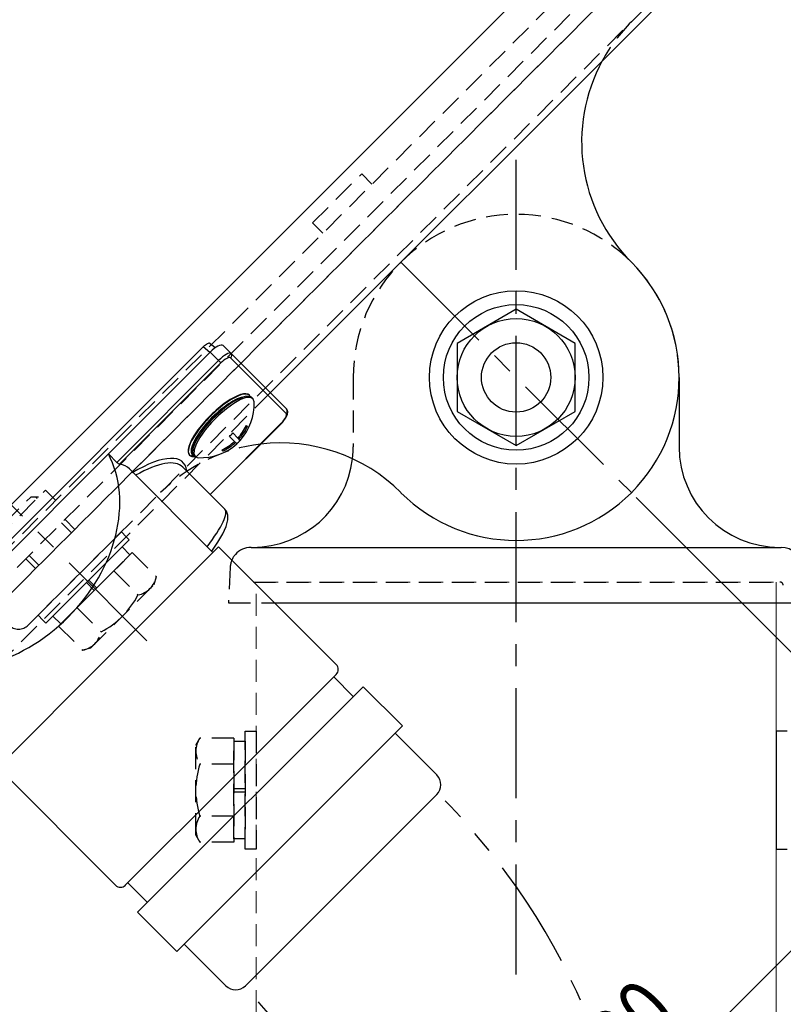
# Model space of a CAD drawing. Extents: x 0 to 1980, y 0 to 3206.
# Drawn here: x 1375 to 1485, y 2013 to 2155 of the extents above; entities that cross this region are included whole.
import ezdxf

# ---------------------------------------------------------------- set-up
doc = ezdxf.new("R2010")
doc.units = 0
for name, pattern in [('CENTER', [50.8, 31.75, -6.35, 6.35, -6.35]), ('HIDDEN', [9.525, 6.35, -3.175]), ('PHANTOM2', [31.75, 15.875, -3.175, 3.175, -3.175, 3.175, -3.175])]:
    doc.linetypes.add(name, pattern=pattern)
for name, color, linetype, lineweight in [('YKK_12', 2, 'CONTINUOUS', 13), ('YKK_13', 4, 'CONTINUOUS', 30), ('YKK_D', 6, 'CONTINUOUS', 13)]:
    doc.layers.add(name, color=color, linetype=linetype, lineweight=lineweight)
doc.styles.add('text-b', font='extslim2.shx', dxfattribs={"width": 0.8, "bigfont": 'extfont2.shx'})

msp = doc.modelspace()

# ---------------------------------------------------------------- linework, layer by layer
at = {"layer": 'YKK_12'}
for p, q in [((1566.45, 2277.75), (1322.41, 2033.72)), ((1577.05, 2267.14), (1410.86, 2100.95)), ((1483.81, 2070.66), (1483.81, 1728.5))]:
    msp.add_line(p, q, dxfattribs=at)
at = {"layer": 'YKK_12', "linetype": 'HIDDEN', "ltscale": 0.5}
for p, q in [((1572.81, 2271.39), (1327.51, 2026.09)), ((1410.86, 2100.95), (1349.34, 2039.43)), ((1408.81, 2073.66), (1483.81, 2073.66)), ((1408.81, 2011.64), (1408.81, 2073.66)), ((1483.81, 2073.66), (1483.81, 2070.66))]:
    msp.add_line(p, q, dxfattribs=at)
at = {"layer": 'YKK_13', "linetype": 'HIDDEN', "ltscale": 0.5}
for p, q in [((1475.02, 2180.52), (1368.95, 2074.46)), ((1371, 2072.41), (1477.07, 2178.47)), ((1479.8, 2178.38), (1371, 2069.58)), ((1481.92, 2173.43), (1375.95, 2067.46)), ((1416.96, 2125.44), (1424.04, 2132.51)), ((1425.52, 2131.02), (1424.04, 2132.51)), ((1418.45, 2123.95), (1416.96, 2125.44)), ((1422.81, 2103.16), (1422.81, 2093.16)), ((1371.36, 2079.83), (1378.43, 2086.9)), ((1379.91, 2085.42), (1378.43, 2086.9)), ((1372.35, 2081.95), (1376.31, 2085.91)), ((1377.44, 2085.91), (1376.31, 2085.91)), ((1377.24, 2085.71), (1377.04, 2085.91)), ((1382.67, 2081.24), (1381.26, 2082.66)), ((1382.19, 2080.76), (1380.77, 2082.18)), ((1389.39, 2080.89), (1377.37, 2068.87)), ((1390.09, 2080.18), (1389.39, 2080.89)), ((1390.52, 2079.76), (1390.09, 2080.18)), ((1378.5, 2067.74), (1390.52, 2079.76)), ((1389.49, 2078.73), (1379.52, 2068.76)), ((1390.62, 2077.6), (1389.49, 2078.73)), ((1377.01, 2075.59), (1375.6, 2077)), ((1377.49, 2076.07), (1376.08, 2077.48)), ((1390.95, 2077.92), (1380.33, 2067.31)), ((1380.65, 2067.63), (1390.62, 2077.6)), ((1390.95, 2077.92), (1394.43, 2074.45)), ((1405.08, 2075.82), (1404.81, 2070.66)), ((1388.29, 2075.27), (1391.77, 2071.79)), ((1394.12, 2073.32), (1394.43, 2074.45)), ((1385.46, 2072.44), (1384.33, 2073.57)), ((1385.82, 2072.79), (1384.68, 2073.93)), ((1384.93, 2064.13), (1394.12, 2073.32)), ((1408.45, 2073.66), (1484.33, 2073.66)), ((1382.99, 2069.96), (1386.46, 2066.49)), ((1404.81, 2070.66), (1411.45, 2070.66)), ((1377.37, 2068.87), (1378.07, 2068.16)), ((1379.52, 2068.76), (1380.65, 2067.63)), ((1378.07, 2068.16), (1378.5, 2067.74)), ((1380.33, 2067.31), (1383.81, 2063.83)), ((1384.93, 2064.13), (1383.81, 2063.83)), ((1407.21, 2035.16), (1407.21, 2052.16)), ((1407.21, 2052.16), (1408.81, 2052.16)), ((1408.81, 2052.16), (1408.81, 2035.16)), ((1400.11, 2050.16), (1400.69, 2051.17)), ((1400.11, 2037.16), (1400.11, 2050.16)), ((1405.61, 2051.17), (1400.69, 2051.17)), ((1405.61, 2051.17), (1405.61, 2036.16)), ((1405.61, 2050.71), (1407.21, 2050.71)), ((1405.61, 2036.61), (1405.61, 2050.71)), ((1407.21, 2050.71), (1407.21, 2036.61)), ((1405.61, 2047.42), (1400.69, 2047.42)), ((1405.61, 2043.91), (1407.21, 2043.91)), ((1405.61, 2043.41), (1407.21, 2043.41)), ((1405.61, 2039.91), (1400.69, 2039.91)), ((1400.11, 2037.16), (1400.69, 2036.16)), ((1405.61, 2036.16), (1400.69, 2036.16)), ((1407.21, 2036.61), (1405.61, 2036.61)), ((1408.81, 2035.16), (1407.21, 2035.16))]:
    msp.add_line(p, q, dxfattribs=at)
at = {"layer": 'YKK_13', "linetype": 'CENTER', "ltscale": 0.5}
for p, q in [((1446.3, 2017.08), (1446.3, 2136.24)), ((1429.7, 2119.77), (1462.93, 2086.55)), ((1393.06, 2065.19), (1370.79, 2087.47))]:
    msp.add_line(p, q, dxfattribs=at)
at = {"layer": 'YKK_13', "linetype": 'Continuous'}
for p, q in [((1446.31, 2112.98), (1437.81, 2108.07)), ((1454.81, 2108.07), (1446.31, 2112.98)), ((1342.73, 2049.1), (1401.2, 2107.56)), ((1402.18, 2106.81), (1387.51, 2092.14)), ((1402.14, 2106.77), (1401.2, 2107.56)), ((1402.91, 2107.42), (1402.14, 2108.07)), ((1403.4, 2105.58), (1402.18, 2106.81)), ((1404.04, 2107.77), (1405.15, 2106.66)), ((1437.81, 2108.07), (1437.81, 2098.26)), ((1454.81, 2098.26), (1454.81, 2108.07)), ((1388.74, 2090.91), (1403.4, 2105.58)), ((1403.4, 2105.58), (1403.74, 2105.24)), ((1413.16, 2097.94), (1405.14, 2105.97)), ((1405.15, 2106.66), (1413.18, 2098.64)), ((1403.74, 2105.24), (1389.13, 2090.63)), ((1404.43, 2099.02), (1405.71, 2099.83)), ((1406.41, 2100.13), (1405.43, 2099.58)), ((1406.58, 2099.96), (1405.6, 2099.41)), ((1405.71, 2099.83), (1406.8, 2100.25)), ((1407.23, 2100.42), (1406.41, 2100.13)), ((1407.4, 2100.25), (1406.58, 2099.96)), ((1406.8, 2100.25), (1406.82, 2100.24)), ((1407.86, 2100.45), (1407.23, 2100.42)), ((1408.03, 2100.28), (1407.4, 2100.25)), ((1408.17, 2100.29), (1407.86, 2100.45)), ((1408.4, 2100.03), (1408.03, 2100.28)), ((1408.33, 2100.12), (1408.17, 2100.29)), ((1408.52, 2099.64), (1408.4, 2100.03)), ((1403.08, 2097.92), (1404.43, 2099.02)), ((1404.36, 2098.82), (1403.27, 2097.88)), ((1404.53, 2098.65), (1403.44, 2097.71)), ((1405.43, 2099.58), (1404.36, 2098.82)), ((1405.6, 2099.41), (1404.53, 2098.65)), ((1413.29, 2098.49), (1413.18, 2098.64)), ((1413.37, 2098.19), (1413.29, 2098.49)), ((1437.81, 2098.26), (1446.31, 2093.35)), ((1446.31, 2093.35), (1454.81, 2098.26)), ((1402.23, 2096.84), (1401.29, 2095.75)), ((1401.76, 2096.6), (1403.08, 2097.92)), ((1403.27, 2097.88), (1402.23, 2096.84)), ((1403.44, 2097.71), (1402.4, 2096.67)), ((1412.71, 2096.81), (1413.07, 2097.3)), ((1413.07, 2097.3), (1413.32, 2097.82)), ((1413.32, 2097.82), (1413.37, 2098.19)), ((1401.29, 2095.75), (1400.53, 2094.68)), ((1400.63, 2095.17), (1401.76, 2096.6)), ((1401.46, 2095.58), (1400.7, 2094.51)), ((1402.4, 2096.67), (1401.46, 2095.58)), ((1402.18, 2086.3), (1412.44, 2096.55)), ((1402.2, 2086.28), (1412.45, 2096.53)), ((1407.42, 2096.22), (1407.57, 2096.07)), ((1412.45, 2096.53), (1412.44, 2096.55)), ((1412.45, 2096.53), (1412.71, 2096.81)), ((1399.83, 2093.8), (1400.63, 2095.17)), ((1400.53, 2094.68), (1399.98, 2093.7)), ((1400.7, 2094.51), (1400.15, 2093.53)), ((1405.69, 2093.93), (1404.95, 2094.66)), ((1405.45, 2095.16), (1406.18, 2094.42)), ((1406.18, 2094.42), (1406.33, 2094.28)), ((1406.33, 2094.28), (1406.51, 2094.09)), ((1399.51, 2092.7), (1399.83, 2093.8)), ((1399.66, 2092.17), (1399.51, 2092.7)), ((1399.69, 2092.87), (1399.66, 2092.25)), ((1399.98, 2093.7), (1399.69, 2092.87)), ((1399.86, 2092.71), (1399.83, 2092.08)), ((1400.15, 2093.53), (1399.86, 2092.71)), ((1404.04, 2092.54), (1403.89, 2092.69)), ((1405.69, 2093.93), (1405.83, 2093.78)), ((1405.83, 2093.78), (1406.02, 2093.6)), ((1387.51, 2092.14), (1358.16, 2062.78)), ((1387.51, 2092.14), (1388.74, 2090.91)), ((1399.63, 2091.96), (1399.73, 2091.88)), ((1399.66, 2092.25), (1399.82, 2091.94)), ((1399.7, 2092.03), (1399.66, 2092.17)), ((1399.7, 2092.03), (1399.73, 2092.07)), ((1399.73, 2091.88), (1399.97, 2091.8)), ((1399.82, 2091.94), (1399.99, 2091.78)), ((1399.83, 2092.08), (1400.08, 2091.7)), ((1400.08, 2091.7), (1400.47, 2091.59)), ((1402.57, 2077.91), (1390.53, 2089.96)), ((1404.31, 2084.17), (1398.24, 2090.24)), ((1404.53, 2083.88), (1404.3, 2084.13)), ((1404.48, 2081.65), (1404.75, 2082.65)), ((1404.74, 2083.3), (1404.53, 2083.88)), ((1404.75, 2082.65), (1404.74, 2083.3)), ((1403.99, 2080.6), (1404.48, 2081.65)), ((1403.29, 2079.43), (1403.99, 2080.6)), ((1402.41, 2078.13), (1403.29, 2079.43)), ((1402.39, 2078.1), (1402.41, 2078.13))]:
    msp.add_line(p, q, dxfattribs=at)
at = {"layer": 'YKK_13'}
for p, q in [((1469.81, 2103.16), (1469.81, 2093.16)), ((1408.08, 2078.66), (1484.54, 2078.66)), ((1411.45, 2070.66), (1487.81, 2070.66)), ((1485.41, 2052.16), (1483.81, 2052.16)), ((1483.81, 2052.16), (1483.81, 2035.16)), ((1483.81, 2035.16), (1485.41, 2035.16))]:
    msp.add_line(p, q, dxfattribs=at)
at = {"layer": 'YKK_13', "linetype": 'Continuous', "lineweight": 30, "ltscale": 0.5}
for p, q in [((1387.48, 2062.82), (1403.39, 2078.73)), ((1420.36, 2061.76), (1403.39, 2078.73)), ((1387.48, 2062.82), (1371.57, 2046.91)), ((1420.36, 2060.34), (1405.16, 2045.14)), ((1422.83, 2057.16), (1420, 2059.99)), ((1424.25, 2058.57), (1391.72, 2026.05)), ((1424.25, 2058.57), (1429.9, 2052.92)), ((1397.38, 2020.39), (1429.9, 2052.92)), ((1434.85, 2045.85), (1428.84, 2051.86)), ((1388.54, 2029.94), (1371.57, 2046.91)), ((1389.95, 2029.94), (1405.16, 2045.14)), ((1434.85, 2043.02), (1407.28, 2015.44)), ((1393.13, 2027.46), (1390.31, 2030.29)), ((1391.72, 2026.05), (1397.38, 2020.39)), ((1404.45, 2015.44), (1398.44, 2021.45))]:
    msp.add_line(p, q, dxfattribs=at)
at = {"layer": 'YKK_13', "linetype": 'Continuous'}
for radius in [12.5, 10.5, 8.5, 5]:
    msp.add_circle((1446.31, 2103.16), radius, dxfattribs=at)
at = {"layer": 'YKK_13', "linetype": 'HIDDEN', "ltscale": 0.5}
for centre, radius, start, end in [((1480.25, 2137.11), 24.5, 135, 151.4264), ((1446.31, 2103.16), 23.5, 0, 180), ((1412.37, 2069.22), 24.5, 96.8813, 135), ((1408.31, 2093.16), 14.5, 353.152, 0), ((1408.08, 2075.66), 3, 138.797, 177), ((1391.16, 2075.06), 3.32, 280.6158, 349.3842), ((1484.33, 2073.16), 0.5, 3, 90), ((1380.75, 2077.51), 12.42, 297.412, 332.588), ((1374.54, 2068.87), 2, 225, 315), ((1383.2, 2067.1), 3.32, 280.6158, 349.3842), ((1403.43, 2049.29), 3.32, 145.6158, 214.3842), ((1412.53, 2043.66), 12.42, 162.412, 197.588), ((1403.43, 2038.04), 3.32, 145.6158, 214.3842)]:
    msp.add_arc(centre, radius, start, end, dxfattribs=at)
at = {"layer": 'YKK_13', "linetype": 'Continuous'}
for centre, radius, start, end in [((1480.25, 2137.11), 24.5, 151.4264, 225), ((1446.31, 2103.16), 23.5, 225, 45), ((1404.8, 2106.32), 0.489, 313.6774, 43.6058), ((1407.64, 2100.38), 0.279, 9.6241, 44.7603), ((1400.83, 2099.28), 7.7, 317.6053, 2.6192), ((1412.82, 2098.3), 0.489, 313.6774, 43.6058), ((1400.27, 2099.85), 8.02, 317.4721, 333.1255), ((1400.42, 2099.7), 8.02, 317.4721, 333.1255), ((1399.81, 2100.3), 7.64, 312.373, 317.627), ((1400.87, 2099.24), 7.64, 312.373, 317.627), ((1400.83, 2099.28), 7.7, 267.3808, 312.3947), ((1400.26, 2099.84), 8.02, 296.8734, 312.529), ((1400.41, 2099.69), 8.02, 296.8734, 312.529), ((1412.37, 2069.22), 24.5, 45, 96.8813), ((1399.41, 2092.17), 0.293, 226.3863, 316.326), ((1389.54, 2091.63), 1.08, 221.6703, 247.6388), ((1412.36, 2069.24), 24.5, 118.4354, 118.5736)]:
    msp.add_arc(centre, radius, start, end, dxfattribs=at)
at = {"layer": 'YKK_13'}
for centre, radius, start, end in [((1484.31, 2093.16), 14.5, 180, 270), ((1408.31, 2093.16), 14.5, 270, 353.152), ((1408.08, 2075.66), 3, 90, 138.797), ((1484.54, 2075.66), 3, 3, 90)]:
    msp.add_arc(centre, radius, start, end, dxfattribs=at)
at = {"layer": 'YKK_13', "linetype": 'Continuous', "lineweight": 30, "ltscale": 0.5}
for centre, radius, start, end in [((1419.65, 2061.05), 1, 315, 45), ((1433.44, 2044.43), 2, 315, 45), ((1389.25, 2030.64), 1, 225, 315), ((1405.86, 2016.85), 2, 225, 315)]:
    msp.add_arc(centre, radius, start, end, dxfattribs=at)
at = {"layer": 'YKK_13', "linetype": 'PHANTOM2'}
for radius in [100, 60.5]:
    msp.add_arc((1364.32, 1972.48), radius, 315, 45, dxfattribs=at)
at = {"layer": 'YKK_13', "linetype": 'Continuous'}
for centre, major_axis, ratio, start_param, end_param in [((1401.43, 2107.36), (0.715, 0.705), 0.306646, 0.002053, 1.59263), ((1402.63, 2106.36), (1.41, 1.41), 0.315299, 0, 1.570796), ((1403.74, 2105.25), (1.41, 1.41), 0.236474, 0, 1.570796), ((1404.07, 2104.91), (1.06, 1.06), 0.315299, 0, 1.570796), ((1403.53, 2096.27), (4.31, 4.31), 0.315299, 0, 3.141593), ((1403.53, 2096.27), (4.31, 4.31), 0.299792, 0, 3.141593), ((1403.73, 2096.06), (4.1, 4.1), 0.315299, 0.432094, 3.063739), ((1403.53, 2096.27), (4.31, 4.31), 0.315299, 6.179747, 6.283185), ((1412.1, 2096.88), (1.06, 1.06), 0.315299, 4.712389, 6.283185), ((1370.12, 2080.17), (15.1, 15.1), 0.767327, 3.37798, 6.046798), ((1386.59, 2079.26), (11.67, 11.67), 0.315299, 6.036376, 7.184818), ((1386.93, 2078.93), (11.31, 11.31), 0.325152, 0, 0.867317), ((1403.53, 2096.27), (4.31, 4.31), 0.315299, 3.141593, 3.51796), ((1403.73, 2096.06), (4.1, 4.1), 0.315299, 3.063739, 3.141593), ((1403.73, 2096.06), (4.03, 4.03), 0.315299, 3.141593, 3.237539), ((1375.43, 2074.86), (15.1, 15.1), 0.315299, 0, 0.219575), ((1393, 2072.85), (11.31, 11.31), 0.165307, 5.415868, 6.280842)]:
    msp.add_ellipse(centre, major_axis=major_axis, ratio=ratio, start_param=start_param, end_param=end_param, dxfattribs=at)
at = {"layer": 'YKK_D'}
for p, q in [((1463.63, 2085.84), (1508.18, 2041.29)), ((1408.48, 1943), (1507.47, 2042))]:
    msp.add_line(p, q, dxfattribs=at)

# ---------------------------------------------------------------- texts
at = {"layer": 'YKK_D', "style": 'text-b', "width": 0.8}
msp.add_text('140～300', height=9, rotation=45, dxfattribs=at).set_placement((1440.13, 1980.6))

doc.saveas('drawing.dxf')
